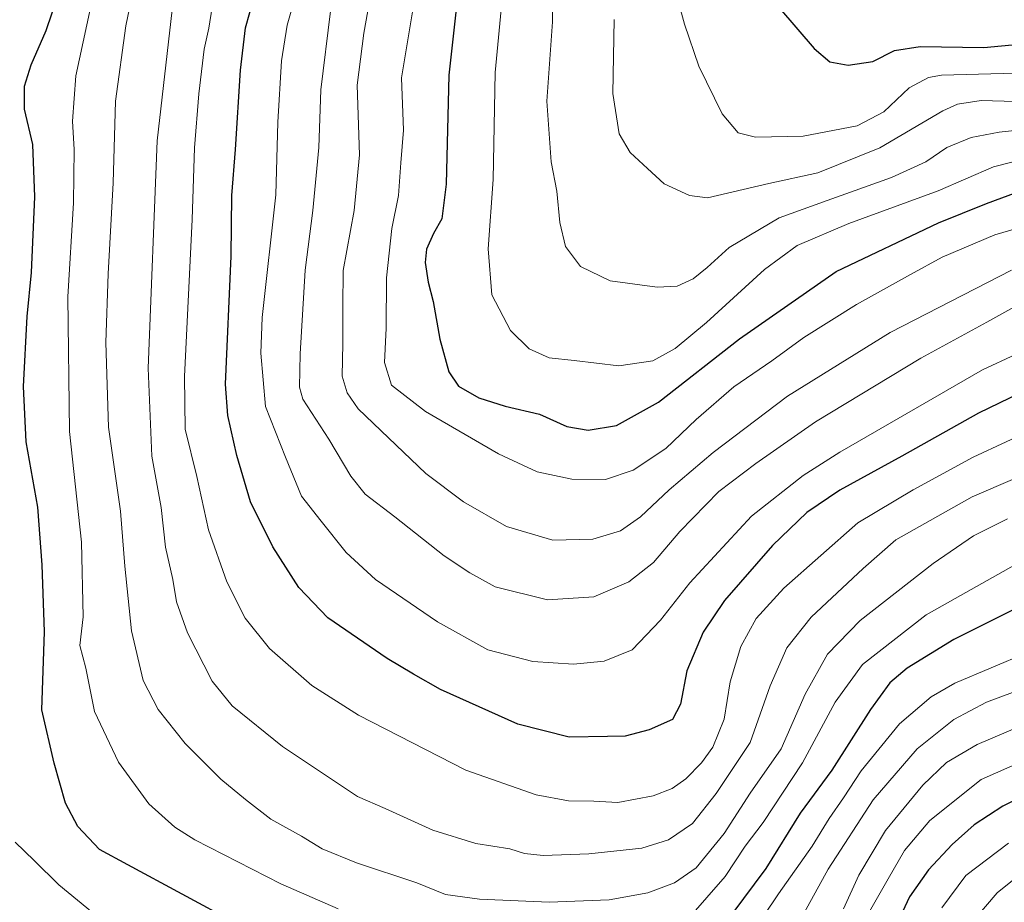
# Model space of a CAD drawing. Units: metres. Extents: x 589907 to 593331, y 4766038 to 4768397.
# Drawn here: x 591601 to 591820, y 4767857 to 4768054 of the extents above; entities that cross this region are included whole.
import ezdxf

# ---------------------------------------------------------------- set-up
doc = ezdxf.new("R2010")
doc.units = ezdxf.units.M
doc.header["$MEASUREMENT"] = 0
doc.layers.add('Curva de nivel maestra', color=36, linetype='Continuous', lineweight=30)
doc.layers.add('Curva de nivel normal', color=36, linetype='Continuous', lineweight=0)

# ---------------------------------------------------------------- blocks, each defined once
blk = doc.blocks.new('*U159')
at = {"layer": 'Curva de nivel normal', "color": 36, "linetype": 'Continuous', "lineweight": 0}
blk.add_polyline3d([(591827.32, 4767897.64, 760), (591814.36, 4767892.16, 760), (591807.52, 4767888.12, 760), (591802.26, 4767883.04, 760), (591793.94, 4767872.98, 760), (591788.02, 4767862.98, 760), (591784.57, 4767855.53, 760)], dxfattribs=at)
blk = doc.blocks.new('*U161')
at = {"layer": 'Curva de nivel normal', "color": 36, "linetype": 'Continuous', "lineweight": 0}
for points in [[(591616.76, 4768056.31, 780), (591613.49, 4768041.15, 780), (591612.76, 4768031.09, 780), (591613.12, 4768024.78, 780), (591612.98, 4768012.84, 780), (591611.72, 4767991.94, 780), (591612.05, 4767961.91, 780), (591614.76, 4767937.21, 780), (591615.12, 4767920.58, 780), (591614.38, 4767914.2, 780), (591615.73, 4767909.11, 780), (591617.66, 4767899.45, 780), (591622.96, 4767888.2, 780), (591629.77, 4767878.92, 780), (591635.53, 4767873.72, 780), (591639.97, 4767870.85, 780), (591659.13, 4767861.1, 780), (591671.91, 4767855.49, 780)], [(591750.06, 4767853.35, 780), (591758.19, 4767862.69, 780), (591762.65, 4767869.48, 780), (591766.66, 4767874.77, 780), (591775.45, 4767888.07, 780), (591782.72, 4767901.58, 780), (591788.78, 4767909.93, 780), (591803, 4767921.01, 780), (591826.61, 4767934.36, 780)]]:
    blk.add_polyline3d(points, dxfattribs=at)
blk = doc.blocks.new('*U162')
at = {"layer": 'Curva de nivel normal', "color": 36, "linetype": 'Continuous', "lineweight": 0}
blk.add_polyline3d([(591821.15, 4767942.41, 785), (591813.58, 4767938.65, 785), (591804.58, 4767932.51, 785), (591788.26, 4767919.79, 785), (591781.04, 4767912.26, 785), (591776.06, 4767903.35, 785), (591770.71, 4767891.19, 785), (591763.77, 4767881.25, 785), (591757.97, 4767872.26, 785), (591751.77, 4767864.62, 785), (591746.93, 4767861.26, 785), (591740.94, 4767859.06, 785), (591732.37, 4767857.47, 785), (591718.99, 4767857, 785), (591703.41, 4767857.62, 785), (591695.86, 4767858.7, 785), (591689.48, 4767861.28, 785), (591676.01, 4767865.74, 785), (591668.41, 4767868.86, 785), (591663.74, 4767871.66, 785), (591656.92, 4767875.5, 785), (591651.32, 4767879.9, 785), (591645.77, 4767884.42, 785), (591637.82, 4767892.34, 785), (591631.82, 4767899.9, 785), (591628.48, 4767906.41, 785), (591625.92, 4767917.48, 785), (591624.41, 4767931.85, 785), (591623.41, 4767944.14, 785), (591620.76, 4767962.86, 785), (591620.19, 4767981.75, 785), (591620.65, 4767997.07, 785), (591621.79, 4768017.36, 785), (591622.28, 4768035.5, 785), (591624.59, 4768052.35, 785), (591629.28, 4768074.88, 785)], dxfattribs=at)
blk = doc.blocks.new('*U164')
at = {"layer": 'Curva de nivel normal', "color": 36, "linetype": 'Continuous', "lineweight": 0}
blk.add_polyline3d([(591831.25, 4768042, 845), (591806.43, 4768041.35, 845), (591803.51, 4768040.82, 845), (591799.22, 4768038.5, 845), (591793.59, 4768033.15, 845), (591787.59, 4768030.06, 845), (591775.59, 4768027.75, 845), (591764.93, 4768027.48, 845), (591761.06, 4768028.5, 845), (591757.52, 4768032.7, 845), (591752.31, 4768043.3, 845), (591749.14, 4768052.72, 845), (591745.87, 4768064.72, 845)], dxfattribs=at)
blk = doc.blocks.new('*U173')
at = {"layer": 'Curva de nivel normal', "color": 36, "linetype": 'Continuous', "lineweight": 0}
blk.add_polyline3d([(591831.78, 4767955.28, 790), (591813.22, 4767947.3, 790), (591796.26, 4767937.74, 790), (591788.93, 4767931.36, 790), (591777.39, 4767920.5, 790), (591771.92, 4767913.64, 790), (591768.23, 4767905.19, 790), (591763.75, 4767892.54, 790), (591756.18, 4767881.2, 790), (591750.93, 4767874.55, 790), (591745.6, 4767870.88, 790), (591739.6, 4767869, 790), (591727.78, 4767867.76, 790), (591717.64, 4767867.4, 790), (591713.45, 4767867.86, 790), (591710.19, 4767868.86, 790), (591702.66, 4767870.04, 790), (591693.07, 4767873.05, 790), (591682.39, 4767877.85, 790), (591676.24, 4767880.54, 790), (591671.56, 4767883.67, 790), (591659.53, 4767891.69, 790), (591648.33, 4767900.72, 790), (591643.88, 4767906.23, 790), (591638.4, 4767917, 790), (591635.88, 4767923.92, 790), (591635.07, 4767928.93, 790), (591633.46, 4767936.1, 790), (591632.46, 4767944.97, 790), (591630.39, 4767956.42, 790), (591629.58, 4767976.04, 790), (591631.63, 4768026.72, 790), (591634.92, 4768055.89, 790)], dxfattribs=at)
blk = doc.blocks.new('*U175')
at = {"layer": 'Curva de nivel normal', "color": 36, "linetype": 'Continuous', "lineweight": 0}
blk.add_polyline3d([(591830.28, 4767982.46, 805), (591815.58, 4767975.67, 805), (591783.76, 4767957.32, 805), (591775.59, 4767952.09, 805), (591764.1, 4767943.02, 805), (591750.32, 4767928.19, 805), (591743.82, 4767919.86, 805), (591737.45, 4767913.24, 805), (591731.22, 4767910.69, 805), (591724.43, 4767910.07, 805), (591715.31, 4767910.64, 805), (591705.29, 4767913.23, 805), (591694.07, 4767919.48, 805), (591680.28, 4767928.91, 805), (591673.75, 4767934.94, 805), (591668.12, 4767941.88, 805), (591663.78, 4767947.46, 805), (591660.18, 4767956.19, 805), (591655.77, 4767967.45, 805), (591654.68, 4767979.35, 805), (591655.03, 4767987.3, 805), (591658.05, 4768014.63, 805), (591658.51, 4768030.84, 805), (591659.28, 4768044.5, 805), (591660.56, 4768052.5, 805), (591663.13, 4768061.42, 805)], dxfattribs=at)
blk = doc.blocks.new('*U176')
at = {"layer": 'Curva de nivel normal', "color": 36, "linetype": 'Continuous', "lineweight": 0}
blk.add_polyline3d([(591824.14, 4767888.29, 755), (591815.25, 4767884.35, 755), (591803.82, 4767875.18, 755), (591798.19, 4767868.48, 755), (591794.53, 4767862.19, 755), (591789.46, 4767853.36, 755)], dxfattribs=at)
blk = doc.blocks.new('*U179')
at = {"layer": 'Curva de nivel normal', "color": 36, "linetype": 'Continuous', "lineweight": 0}
blk.add_polyline3d([(591849.27, 4768031.88, 835), (591819.25, 4768028.63, 835), (591813.04, 4768027.47, 835), (591807.58, 4768025.21, 835), (591802.92, 4768022.03, 835), (591795.26, 4768018.5, 835), (591780.93, 4768013.39, 835), (591770.26, 4768009.52, 835), (591759.08, 4768002.95, 835), (591754.22, 4767998.46, 835), (591751.08, 4767995.91, 835), (591747.53, 4767994.26, 835), (591743.02, 4767994.06, 835), (591732.59, 4767995.5, 835), (591725.96, 4767998.7, 835), (591722.6, 4768003.12, 835), (591721.35, 4768008.45, 835), (591720.67, 4768015.48, 835), (591719.4, 4768022.04, 835), (591718.43, 4768035.52, 835), (591719.74, 4768053.25, 835), (591719.76, 4768067.56, 835)], dxfattribs=at)
blk = doc.blocks.new('*U182')
at = {"layer": 'Curva de nivel normal', "color": 36, "linetype": 'Continuous', "lineweight": 0}
blk.add_polyline3d([(591821.98, 4767997.86, 815), (591795, 4767984, 815), (591772.07, 4767969.74, 815), (591755.49, 4767957.19, 815), (591745.68, 4767948.86, 815), (591739.35, 4767942.85, 815), (591734.87, 4767939.74, 815), (591728.74, 4767937.9, 815), (591719.8, 4767937.66, 815), (591709.48, 4767940.74, 815), (591699.9, 4767946.22, 815), (591691.48, 4767952.55, 815), (591683.13, 4767960.52, 815), (591676.39, 4767966.96, 815), (591673.95, 4767970.51, 815), (591672.85, 4767974.25, 815), (591672.98, 4767981.49, 815), (591673.02, 4767989.75, 815), (591673.04, 4767997.82, 815), (591675.52, 4768011.18, 815), (591676.72, 4768023.56, 815), (591676.17, 4768039.07, 815), (591677.65, 4768050.71, 815), (591680.45, 4768066.17, 815)], dxfattribs=at)
blk = doc.blocks.new('*U183')
at = {"layer": 'Curva de nivel normal', "color": 36, "linetype": 'Continuous', "lineweight": 0}
blk.add_polyline3d([(591829.76, 4768009.05, 820), (591818.29, 4768005.72, 820), (591806.55, 4768000.78, 820), (591799.5, 4767996.87, 820), (591787.46, 4767990.23, 820), (591775.72, 4767982.83, 820), (591768.59, 4767977.65, 820), (591760.13, 4767971.82, 820), (591751.73, 4767964.56, 820), (591744.94, 4767958.11, 820), (591737.72, 4767953.27, 820), (591731.54, 4767951.22, 820), (591724, 4767951.25, 820), (591716.31, 4767952.9, 820), (591707.66, 4767956.91, 820), (591691.44, 4767966.38, 820), (591683.86, 4767972.21, 820), (591682.28, 4767977.27, 820), (591682.65, 4767984.95, 820), (591682.69, 4767996.18, 820), (591683.94, 4768007.18, 820), (591685.39, 4768014.5, 820), (591685.94, 4768021.81, 820), (591686.54, 4768029.07, 820), (591686.03, 4768040.74, 820), (591688.52, 4768055.45, 820)], dxfattribs=at)
blk = doc.blocks.new('*U184')
at = {"layer": 'Curva de nivel normal', "color": 36, "linetype": 'Continuous', "lineweight": 0}
for points in [[(591833.69, 4767916.03, 770), (591809.42, 4767905.78, 770), (591804.09, 4767902.72, 770), (591797.05, 4767896.72, 770), (591788.51, 4767886.24, 770), (591784.59, 4767880.26, 770), (591781.36, 4767875.65, 770), (591777.57, 4767869.48, 770), (591770.11, 4767858.87, 770), (591760.07, 4767843.88, 770)], [(591623.42, 4767849.54, 770), (591609.66, 4767860.83, 770), (591604.21, 4767866.28, 770), (591599.97, 4767870.34, 770)]]:
    blk.add_polyline3d(points, dxfattribs=at)
blk = doc.blocks.new('*U185')
at = {"layer": 'Curva de nivel normal', "color": 36, "linetype": 'Continuous', "lineweight": 0}
blk.add_polyline3d([(591828.15, 4767963.02, 795), (591813.48, 4767956.14, 795), (591800.12, 4767948.88, 795), (591787.78, 4767941.52, 795), (591771.25, 4767926.94, 795), (591765.11, 4767920.19, 795), (591761.7, 4767913.94, 795), (591759.3, 4767906.06, 795), (591758, 4767897.77, 795), (591755.46, 4767891.55, 795), (591752.93, 4767888.07, 795), (591749.45, 4767884.49, 795), (591746.36, 4767882.29, 795), (591742.13, 4767880.71, 795), (591734.27, 4767879.22, 795), (591728.94, 4767879.49, 795), (591723.3, 4767879.6, 795), (591716.08, 4767880.88, 795), (591700.43, 4767886.4, 795), (591676.44, 4767898.68, 795), (591666.08, 4767905.28, 795), (591656.63, 4767913.53, 795), (591651.18, 4767920.32, 795), (591647.13, 4767928.38, 795), (591643.04, 4767939.99, 795), (591640.48, 4767951.84, 795), (591637.88, 4767962.43, 795), (591637.71, 4767974.18, 795), (591639.42, 4768009.17, 795), (591639.94, 4768025.1, 795), (591640.86, 4768037.2, 795), (591642.11, 4768047.1, 795), (591643.1, 4768051.84, 795), (591643.87, 4768056.48, 795)], dxfattribs=at)
blk = doc.blocks.new('*U189')
at = {"layer": 'Curva de nivel normal', "color": 36, "linetype": 'Continuous', "lineweight": 0}
blk.add_polyline3d([(591829.34, 4768023.83, 830), (591817.97, 4768020.87, 830), (591805.69, 4768015.58, 830), (591785.78, 4768008.26, 830), (591774.23, 4768003.34, 830), (591766.93, 4767997.99, 830), (591754.04, 4767986.18, 830), (591747.04, 4767980.39, 830), (591742.06, 4767977.65, 830), (591734.48, 4767976.56, 830), (591724.56, 4767977.76, 830), (591718.96, 4767978.35, 830), (591714.51, 4767980.36, 830), (591710.33, 4767984.38, 830), (591706.16, 4767992.35, 830), (591705.38, 4768002.61, 830), (591706.52, 4768018.09, 830), (591706.96, 4768041.9, 830), (591708.72, 4768060.7, 830)], dxfattribs=at)
blk = doc.blocks.new('*U191')
at = {"layer": 'Curva de nivel normal', "color": 36, "linetype": 'Continuous', "lineweight": 0}
blk.add_polyline3d([(591822.87, 4768035.46, 840), (591815.23, 4768035.67, 840), (591810, 4768034.84, 840), (591806.68, 4768033.39, 840), (591792.66, 4768025.1, 840), (591778.88, 4768019.59, 840), (591767.92, 4768017.16, 840), (591754.23, 4768014.01, 840), (591750.27, 4768014.48, 840), (591744.63, 4768017.12, 840), (591740.92, 4768020.51, 840), (591737.02, 4768024.08, 840), (591734.56, 4768028.24, 840), (591733.14, 4768037.24, 840), (591733.46, 4768053.72, 840)], dxfattribs=at)
blk = doc.blocks.new('*U196')
at = {"layer": 'Curva de nivel normal', "color": 36, "linetype": 'Continuous', "lineweight": 0}
blk.add_polyline3d([(591826.51, 4767991.84, 810), (591816.51, 4767986.26, 810), (591801.79, 4767978.24, 810), (591778.36, 4767964.08, 810), (591765.04, 4767954.8, 810), (591756.79, 4767948.56, 810), (591748.08, 4767939.63, 810), (591742.2, 4767932.7, 810), (591736.75, 4767928.4, 810), (591728.94, 4767925.08, 810), (591718.6, 4767924.37, 810), (591706.94, 4767927.31, 810), (591701.27, 4767930.38, 810), (591695.59, 4767934.17, 810), (591684.56, 4767942.86, 810), (591677.93, 4767947.93, 810), (591674.79, 4767951.92, 810), (591669.87, 4767960.17, 810), (591664.04, 4767969.1, 810), (591663.33, 4767971.78, 810), (591663.5, 4767979.21, 810), (591664.58, 4767997.88, 810), (591666.33, 4768011.18, 810), (591667.6, 4768025.24, 810), (591668.08, 4768038.09, 810), (591670.26, 4768055.56, 810)], dxfattribs=at)
blk = doc.blocks.new('*U202')
at = {"layer": 'Curva de nivel maestra', "color": 36, "linetype": 'Continuous', "lineweight": 30}
blk.add_polyline3d([(591770.32, 4768056.23, 850), (591778, 4768047.24, 850), (591781.52, 4768044.29, 850), (591785.59, 4768043.54, 850), (591791.1, 4768044.34, 850), (591795.92, 4768046.79, 850), (591801.63, 4768047.71, 850), (591815.88, 4768047.49, 850), (591829.25, 4768048.74, 850)], dxfattribs=at)
blk = doc.blocks.new('*U206')
at = {"layer": 'Curva de nivel maestra', "color": 36, "linetype": 'Continuous', "lineweight": 30}
blk.add_polyline3d([(591699.7, 4768069.5, 825), (591696.59, 4768041.34, 825), (591696.03, 4768017.01, 825), (591695.08, 4768009.28, 825), (591693.18, 4768006.01, 825), (591691.62, 4768002.55, 825), (591691.35, 4767999.59, 825), (591691.98, 4767995.22, 825), (591693.12, 4767990.85, 825), (591694.58, 4767982.49, 825), (591696.64, 4767975.18, 825), (591698.78, 4767972.02, 825), (591703.3, 4767969.42, 825), (591709.14, 4767967.56, 825), (591716.82, 4767965.78, 825), (591722.94, 4767963.02, 825), (591727.7, 4767962.22, 825), (591734, 4767963.23, 825), (591743.37, 4767968.46, 825), (591761.36, 4767982.56, 825), (591782.97, 4767997.58, 825), (591805.76, 4768008.41, 825), (591816.44, 4768012.72, 825), (591824.68, 4768015.75, 825)], dxfattribs=at)

msp = doc.modelspace()

# ---------------------------------------------------------------- linework, layer by layer
at = {"layer": 'Curva de nivel maestra', "color": 36, "linetype": 'Continuous', "lineweight": 30}
for points in [[(591649.28, 4767852.26, 775), (591625.08, 4767865.29, 775), (591618.74, 4767868.73, 775), (591613.93, 4767873.84, 775), (591611.17, 4767879.08, 775), (591608.66, 4767887.98, 775), (591605.9, 4767899.82, 775), (591606.49, 4767917.26, 775), (591605.94, 4767932.15, 775), (591605.01, 4767945.02, 775), (591602.44, 4767959.57, 775), (591601.78, 4767971.94, 775), (591602.66, 4767987.56, 775), (591603.58, 4767997.35, 775), (591604.32, 4768014.22, 775), (591603.86, 4768025.87, 775), (591602.04, 4768033.75, 775), (591602.07, 4768038.84, 775), (591603.53, 4768043.64, 775), (591606.86, 4768051.26, 775), (591612, 4768066.42, 775)], [(591830.76, 4767973.82, 800), (591814.64, 4767965.96, 800), (591797.59, 4767956.37, 800), (591783.76, 4767948.82, 800), (591776.4, 4767943.86, 800), (591768.76, 4767936.52, 800), (591758.04, 4767924.19, 800), (591753.3, 4767917.19, 800), (591749.67, 4767908.52, 800), (591748.26, 4767901.12, 800), (591746.44, 4767897.73, 800), (591741.27, 4767895.36, 800), (591735.94, 4767894.02, 800), (591731.94, 4767893.89, 800), (591723.44, 4767893.77, 800), (591711.96, 4767896.68, 800), (591694.72, 4767904.37, 800), (591688.7, 4767907.79, 800), (591682.88, 4767911.33, 800), (591669.67, 4767920.37, 800), (591663.15, 4767927.09, 800), (591657.39, 4767936.19, 800), (591652.42, 4767946.19, 800), (591649.36, 4767956.52, 800), (591647.33, 4767965.46, 800), (591646.85, 4767972.43, 800), (591648.11, 4768000.95, 800), (591648.21, 4768014.48, 800), (591649.04, 4768024.76, 800), (591650.16, 4768042.42, 800), (591651.29, 4768051.86, 800), (591653.2, 4768058.8, 800)], [(591822.81, 4767922.35, 775), (591809.15, 4767915.55, 775), (591798.78, 4767909.18, 775), (591794.87, 4767905.88, 775), (591790.56, 4767899.91, 775), (591782, 4767886.41, 775), (591774.89, 4767876.8, 775), (591767.25, 4767864.46, 775), (591759.68, 4767854.31, 775)], [(591828.61, 4767882.72, 750), (591820.06, 4767878.38, 750), (591813.73, 4767874.2, 750), (591808.79, 4767869.87, 750), (591803.5, 4767864.2, 750), (591799.28, 4767858.2, 750), (591796.62, 4767852.44, 750)]]:
    msp.add_polyline3d(points, dxfattribs=at)
at = {"layer": 'Curva de nivel normal', "color": 36, "linetype": 'Continuous', "lineweight": 0}
for points in [[(591828.06, 4767905.9, 765), (591816.43, 4767901.57, 765), (591809.15, 4767897.69, 765), (591800.98, 4767891.19, 765), (591791.16, 4767879.83, 765), (591781.19, 4767864.34, 765), (591773.37, 4767850.11, 765)], [(591821.38, 4767870.12, 745), (591811.86, 4767862.92, 745), (591806.49, 4767855.69, 745)], [(591824.92, 4767864, 740), (591818.81, 4767859.04, 740), (591813.16, 4767852.44, 740)]]:
    msp.add_polyline3d(points, dxfattribs=at)

# ---------------------------------------------------------------- block references
at = {"layer": 'Curva de nivel maestra', "color": 36, "linetype": 'Continuous', "lineweight": 30}
for name in ['*U202', '*U206']:
    msp.add_blockref(name, (0, 0), dxfattribs=at)
at = {"layer": 'Curva de nivel normal', "color": 36, "linetype": 'Continuous', "lineweight": 0}
for name in ['*U191', '*U179', '*U164', '*U189', '*U183', '*U182', '*U196', '*U175', '*U185', '*U173', '*U162', '*U161', '*U184', '*U159', '*U176']:
    msp.add_blockref(name, (0, 0), dxfattribs=at)

doc.saveas('drawing.dxf')
